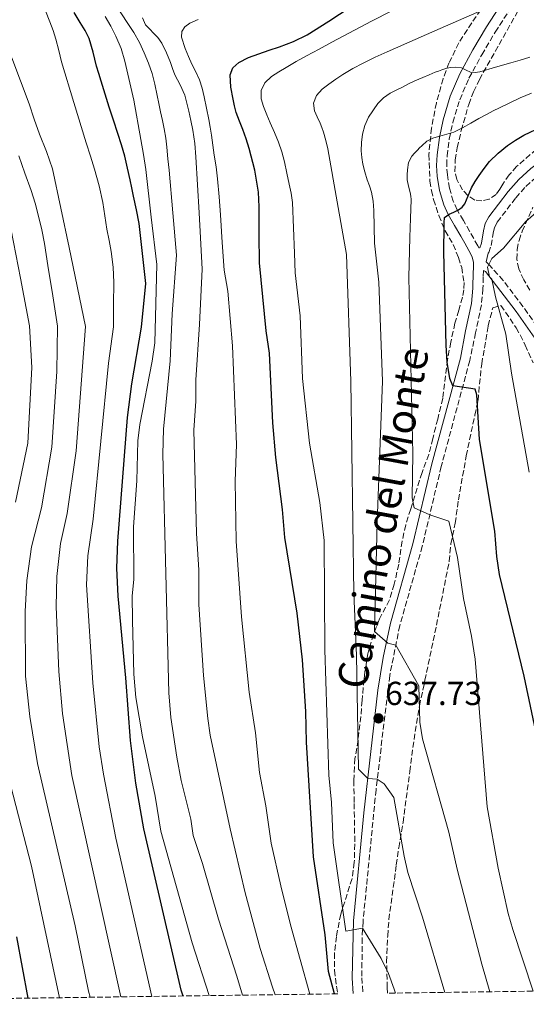
# Model space of a CAD drawing. Units: metres. Extents: x 593679 to 597117, y 4738322 to 4740682.
# Drawn here: x 594690 to 594843, y 4738333 to 4738630 of the extents above; entities that cross this region are included whole.
import ezdxf
from ezdxf.enums import TextEntityAlignment as Align

# ---------------------------------------------------------------- set-up
doc = ezdxf.new("R2010")
doc.units = ezdxf.units.M
doc.header["$MEASUREMENT"] = 0
doc.linetypes.add('DGN Style 3', pattern=[2.435891, 1.739922, -0.695969])
for name, color, linetype, lineweight in [('Camino', 7, 'DGN Style 3', 0), ('Cota de punto acotado terreno', 7, 'Continuous', 0), ('Curva de nivel directora', 30, 'Continuous', 30), ('Curva de nivel intermedia', 30, 'Continuous', 0), ('Margen derecho', 7, 'Continuous', 0), ('Punto acotado terreno (símbolo)', 7, 'Continuous', 0), ('Zona arbolada', 92, 'DGN Style 3', 0)]:
    doc.layers.add(name, color=color, linetype=linetype, lineweight=lineweight)
doc.styles.add('Style-Arial', font='arial.ttf')

# ---------------------------------------------------------------- blocks, each defined once
blk = doc.blocks.new('5PATER')
at = {"layer": 'Punto acotado terreno (símbolo)', "linetype": 'Continuous', "lineweight": 0}
h = blk.add_hatch(color=51, dxfattribs=at)
edge = h.paths.add_edge_path()
edge.add_ellipse((0, 0), major_axis=(-0.11, -0.111), ratio=0.999422, start_angle=0, end_angle=360)

msp = doc.modelspace()

# ---------------------------------------------------------------- linework, layer by layer
at = {"layer": 'Camino', "color": 7, "linetype": 'DGN Style 3', "lineweight": 0}
for points in [[(594828.67, 4738560.85, 621.26), (594828.28, 4738561.56, 622.48), (594827.06, 4738563.77, 622.72), (594825.83, 4738565.96, 623.02), (594823.94, 4738569.15, 623.99), (594822.06, 4738572.39, 624.94), (594820.9, 4738574.92, 625.6), (594819.78, 4738578.85, 626.58), (594819.13, 4738582.87, 627.57), (594818.94, 4738585.73, 628.33), (594819.07, 4738588.59, 629.09), (594819.72, 4738593.62, 629.91), (594820.79, 4738598.65, 630.7), (594822.85, 4738605.48, 632.38), (594825.63, 4738611.93, 634.13), (594829.48, 4738618.95, 636.13), (594833.53, 4738625.78, 638.22), (594838.27, 4738633.15, 640.73)], [(594847.54, 4738535.26, 614.77), (594841.88, 4738543.29, 616.42), (594835.94, 4738551.11, 618.14), (594831.75, 4738555.8, 620.08), (594830.82, 4738556.75, 620.61), (594831.13, 4738558.02, 620.94), (594831.43, 4738559.3, 621.28), (594831.6, 4738559.51, 621.28), (594832.31, 4738561.63, 621.32), (594832.92, 4738565.39, 621.37), (594833.37, 4738567.18, 621.4), (594834.15, 4738568.68, 621.42), (594839.71, 4738575.95, 621.54), (594842.75, 4738579.37, 621.6), (594846.15, 4738582.42, 621.66)], [(594830.05, 4738554.1, 620.63), (594829.92, 4738552.12, 621.12), (594829.85, 4738548.65, 621.23), (594829.37, 4738543.75, 621.73), (594827.62, 4738535.39, 622.6), (594825.86, 4738527.02, 623.48), (594817.3, 4738495.22, 627.9), (594811.59, 4738471.2, 631.38), (594804.82, 4738447.34, 634.21), (594801.79, 4738432.31, 636.1), (594797.67, 4738397.94, 640.31), (594793.77, 4738358.4, 645.31), (594793.48, 4738353.42, 645.71), (594793.44, 4738341.43, 646.3), (594793.71, 4738336.71, 647.11)]]:
    msp.add_polyline3d(points, dxfattribs=at)
at = {"layer": 'Curva de nivel directora', "color": 30, "linetype": 'Continuous', "lineweight": 30, "flags": 128}
for points, elevation in [([(594785.17, 4738336.59), (594783.34, 4738343.37), (594782.37, 4738354.34), (594778.9, 4738377.85), (594776.74, 4738412.33), (594776.54, 4738421.53), (594775.58, 4738437.05), (594774, 4738451.05), (594770.26, 4738473.85), (594769.58, 4738482.25), (594767.54, 4738497.85), (594766.62, 4738508.33), (594765.65, 4738529.24), (594764.66, 4738536.01), (594762.58, 4738556.41), (594762.55, 4738564.84), (594762.52, 4738573.26), (594762.29, 4738577.7), (594761.25, 4738584.3), (594759.53, 4738590.79), (594758.58, 4738593.67), (594757.56, 4738596.51), (594756.57, 4738599.06), (594755.59, 4738601.63), (594755.07, 4738603.63), (594754.67, 4738605.67), (594754.02, 4738609.28), (594753.82, 4738612.91), (594754.61, 4738615.06), (594756.39, 4738616.7), (594759.36, 4738618.17), (594762.39, 4738619.31), (594765.52, 4738620.33), (594768.63, 4738621.39), (594772.88, 4738623.01), (594776.94, 4738625.03), (594783.45, 4738629.11), (594789.91, 4738633.26)], 650), ([(594739.61, 4738335.96), (594739.1, 4738337.69), (594727.82, 4738386.26), (594725.42, 4738400.01), (594723.77, 4738412.81), (594722.46, 4738431.61), (594720.08, 4738456.19), (594719.68, 4738464.61), (594719.99, 4738472.69), (594722.94, 4738509.87), (594724.26, 4738520.09), (594727.14, 4738537.13), (594728.38, 4738550.25), (594727.41, 4738559.27), (594726.43, 4738568.28), (594725.66, 4738572.41), (594724.7, 4738576.51), (594724.19, 4738578.94), (594723.69, 4738581.37), (594722.94, 4738584.93), (594722.09, 4738588.46), (594721.07, 4738591.9), (594719.98, 4738595.32), (594718.68, 4738599.29), (594717.4, 4738603.26), (594716.21, 4738607.15), (594715.02, 4738611.03), (594714.32, 4738613.31), (594713.61, 4738615.59), (594712.58, 4738619.73), (594711.4, 4738623.83), (594710.17, 4738626.33), (594708.71, 4738628.71), (594706.89, 4738631.65)], 675), ([(594846.46, 4738412.17), (594842.22, 4738432.17), (594834.82, 4738462.73), (594834.02, 4738468.17), (594833.42, 4738475.69), (594828.8, 4738503.27), (594827.98, 4738516.73), (594827.5, 4738518.41), (594820.83, 4738519.43), (594819.86, 4738521.61), (594819.11, 4738526.56), (594818.8, 4738531.64), (594818.06, 4738559.61), (594818.12, 4738562.35), (594818.17, 4738565.08), (594818.17, 4738566.07), (594818.17, 4738567.07), (594818.2, 4738568.46), (594818.31, 4738570.04), (594819.64, 4738571.03), (594821.08, 4738571.67), (594822.51, 4738572.35), (594823.57, 4738573.12), (594824.41, 4738574.12), (594825.44, 4738576.57), (594826.43, 4738579), (594827.51, 4738580.85), (594828.67, 4738582.67), (594830.17, 4738584.82), (594831.82, 4738586.89), (594834.38, 4738589.43), (594837.21, 4738591.67), (594839.62, 4738593.34), (594842.15, 4738594.79), (594847.69, 4738597.43)], 625), ([(594693.08, 4738335.32), (594689.61, 4738353.8)], 700)]:
    msp.add_lwpolyline(points, dxfattribs=dict(at, elevation=elevation))
at = {"layer": 'Curva de nivel intermedia', "color": 30, "linetype": 'Continuous', "lineweight": 0, "flags": 128}
for points, elevation in [([(594757.47, 4738336.21), (594755.78, 4738341.93), (594750.27, 4738359.03), (594745.5, 4738375.77), (594742.7, 4738384.25), (594741.93, 4738389.19), (594739.06, 4738400.8), (594737.73, 4738407.81), (594735.92, 4738419.68), (594735.38, 4738427.13), (594733.53, 4738498.85), (594733.76, 4738506.37), (594735.78, 4738527), (594736.38, 4738541.13), (594737.7, 4738558.73), (594736.55, 4738571.49), (594735.4, 4738584.25), (594735.07, 4738587.72), (594734.73, 4738591.19), (594734.41, 4738593.95), (594733.95, 4738596.68), (594733.41, 4738599.23), (594732.87, 4738601.79), (594732.35, 4738604.29), (594731.82, 4738606.79), (594731.11, 4738610.1), (594730.35, 4738613.4), (594729.27, 4738616.51), (594727.93, 4738619.53), (594726.56, 4738622.71), (594724.86, 4738625.72), (594719.35, 4738634.03)], 665), ([(594803.53, 4738336.85), (594803.18, 4738338.01), (594801.44, 4738342.7), (594799.24, 4738347.22), (594793.65, 4738356.35), (594788.58, 4738355.45), (594784.82, 4738382.01), (594784.3, 4738394.2), (594783.46, 4738402.41), (594782.26, 4738440.09), (594782.1, 4738472.89), (594780.77, 4738484.4), (594777.66, 4738502.23), (594775.52, 4738521.6), (594774.85, 4738540.53), (594773.4, 4738553.38), (594773.14, 4738559.29), (594772.86, 4738566.92), (594772.57, 4738574.55), (594772.18, 4738577.34), (594771.56, 4738580.11), (594770.88, 4738583.43), (594770.15, 4738586.75), (594769.38, 4738589.79), (594768.36, 4738592.75), (594767.13, 4738595.63), (594765.88, 4738598.51), (594764.85, 4738600.94), (594763.83, 4738603.39), (594763.09, 4738605.78), (594763.08, 4738608.2), (594764.25, 4738610.54), (594766.23, 4738612.41), (594768.39, 4738613.87), (594770.6, 4738615.19), (594773.69, 4738616.94), (594776.79, 4738618.67), (594780.61, 4738620.72), (594784.43, 4738622.76), (594796.31, 4738629.12), (594808.36, 4738635.18)], 645), ([(594730.28, 4738335.83), (594719.37, 4738383.46), (594715.66, 4738402.67), (594714.37, 4738410.93), (594712.5, 4738430.11), (594710.59, 4738459.65), (594710.94, 4738468.37), (594712.59, 4738479.36), (594717.21, 4738526.28), (594718.72, 4738537.22), (594718.74, 4738543.85), (594718.76, 4738550.47), (594718.58, 4738555.17), (594718.03, 4738559.85), (594717.39, 4738563.18), (594716.73, 4738566.51), (594716.12, 4738570.56), (594715.47, 4738574.6), (594714.35, 4738579.62), (594712.97, 4738584.57), (594711.74, 4738588.52), (594710.51, 4738592.47), (594706.78, 4738604.68), (594703.1, 4738616.89), (594702.22, 4738620.29), (594701.35, 4738623.69), (594700.52, 4738626.32), (594699.58, 4738628.92), (594698.27, 4738632.22)], 680), ([(594747.45, 4738336.07), (594742.34, 4738351.93), (594732.94, 4738385.53), (594731.26, 4738396.01), (594727.42, 4738413.85), (594725.39, 4738425.76), (594724.78, 4738432.73), (594724.38, 4738448.93), (594724.34, 4738456.25), (594724.82, 4738461.23), (594724.7, 4738477.05), (594725.7, 4738490.89), (594726.02, 4738502.89), (594726.65, 4738507.85), (594730.35, 4738526.84), (594731.16, 4738532.41), (594731.74, 4738555.93), (594730.06, 4738570.2), (594728.38, 4738584.46), (594727.73, 4738588.98), (594726.97, 4738593.48), (594724.77, 4738605.32), (594722.15, 4738617.1), (594721.01, 4738620.92), (594719.45, 4738624.62), (594717.89, 4738627.61), (594716.15, 4738630.51)], 670), ([(594767.31, 4738336.35), (594766.5, 4738338.65), (594762.81, 4738350.24), (594758.34, 4738367.01), (594753.78, 4738386.25), (594747.82, 4738414.41), (594747.09, 4738419.36), (594745.82, 4738432.33), (594744.34, 4738453.69), (594744.4, 4738464.13), (594743.63, 4738475.01), (594742.9, 4738506.09), (594743.5, 4738514.81), (594743.46, 4738521.29), (594744.62, 4738537.85), (594745.34, 4738554.57), (594744.43, 4738571.44), (594743.51, 4738588.31), (594743.15, 4738592.31), (594742.55, 4738596.28), (594741.99, 4738599.18), (594741.35, 4738602.06), (594740.8, 4738604.45), (594740.14, 4738606.81), (594738.71, 4738609.91), (594737.19, 4738612.97), (594736.5, 4738614.83), (594735.82, 4738616.7), (594734.64, 4738619.6), (594733.27, 4738622.43), (594732.07, 4738624.2), (594728.37, 4738627.98), (594727.47, 4738630.12)], 660), ([(594818.38, 4738337.05), (594811.62, 4738359.69), (594807.22, 4738373.13), (594806.1, 4738378.01), (594803.02, 4738395.69), (594800.15, 4738399.73), (594798.06, 4738401.17), (594795.18, 4738401.37), (594792.42, 4738404.17), (594791.82, 4738438.33), (594790.98, 4738457.05), (594790.14, 4738520.81), (594788.82, 4738558.89), (594785.99, 4738574.81), (594783.15, 4738590.73), (594782.58, 4738593.22), (594781.85, 4738595.67), (594781.36, 4738597.07), (594780.83, 4738598.44), (594780, 4738600.31), (594779.16, 4738602.17), (594778.86, 4738604.48), (594779.72, 4738606.73), (594781.48, 4738608.6), (594783.45, 4738610.14), (594785.56, 4738611.66), (594787.72, 4738613.08), (594790.72, 4738614.84), (594793.79, 4738616.47), (594797.4, 4738618.22), (594801.05, 4738619.9), (594815.32, 4738626.17), (594829.59, 4738632.42)], 640), ([(594777.76, 4738336.49), (594771.91, 4738357.32), (594769.01, 4738369.05), (594766.18, 4738381.93), (594764.54, 4738393.13), (594762.59, 4738403.18), (594761.38, 4738415.05), (594759.5, 4738427.29), (594757.22, 4738450.01), (594755.61, 4738472.69), (594755.3, 4738490.81), (594755.7, 4738501.77), (594754.54, 4738531.49), (594753.06, 4738547.93), (594751.98, 4738554.25), (594751.43, 4738562.56), (594750.87, 4738570.87), (594750.48, 4738576.29), (594749.98, 4738581.71), (594749.54, 4738585.27), (594749.03, 4738588.83), (594748.59, 4738591.83), (594748.14, 4738594.84), (594747.77, 4738597.17), (594747.37, 4738599.5), (594746.7, 4738602.92), (594745.95, 4738606.33), (594745.35, 4738608.93), (594744.55, 4738611.47), (594743.45, 4738613.83), (594742.28, 4738616.15), (594741.23, 4738618.48), (594740.23, 4738620.83), (594739.18, 4738624.29), (594739.26, 4738626.02), (594740.14, 4738627.43), (594741.69, 4738628.52), (594744.16, 4738629.58)], 655), ([(594720.94, 4738335.7), (594720.68, 4738336.63), (594706.18, 4738402.3), (594703.34, 4738420.91), (594702.22, 4738433.59), (594701.41, 4738453.12), (594701.64, 4738462.15), (594702.77, 4738472.08), (594704.8, 4738481.04), (594707.43, 4738499.9), (594710.29, 4738537.31), (594705.33, 4738560.99), (594700.36, 4738584.67), (594698.56, 4738589.95), (594696.41, 4738595.15), (594694.86, 4738599.67), (594693.31, 4738604.19), (594690.7, 4738611.13), (594688.12, 4738618.11)], 685), ([(594831.92, 4738337.24), (594829.5, 4738345.53), (594822.1, 4738374.09), (594819.54, 4738385.21), (594811.66, 4738413.29), (594810.86, 4738418.33), (594810.58, 4738429.21), (594803.62, 4738441.42), (594801.26, 4738442.09), (594797.22, 4738445.53), (594798.06, 4738478.41), (594799.62, 4738520.81), (594798.5, 4738550.57), (594797.26, 4738562.33), (594797.13, 4738567.26), (594797, 4738572.19), (594796.82, 4738574.95), (594796.35, 4738577.69), (594795.71, 4738579.55), (594795.03, 4738581.39), (594794.33, 4738583.74), (594793.71, 4738586.14), (594793.37, 4738588.1), (594793.21, 4738590.07), (594793.27, 4738592.59), (594793.61, 4738595.11), (594794.26, 4738597.73), (594795.37, 4738600.23), (594798.21, 4738604.36), (594799.94, 4738606.06), (594801.95, 4738607.4), (594803.77, 4738608.36), (594805.61, 4738609.29), (594807.48, 4738610.25), (594809.37, 4738611.18), (594810.58, 4738611.68), (594811.8, 4738612.17), (594813.62, 4738612.94), (594815.43, 4738613.71), (594816.44, 4738614.08), (594817.45, 4738614.43), (594818.72, 4738614.81), (594820.01, 4738615.13), (594821.71, 4738615.25), (594823.42, 4738615.02), (594824.76, 4738614.4), (594826.11, 4738613.8), (594827.53, 4738613.68), (594828.94, 4738613.86), (594833.57, 4738615.21), (594838.2, 4738616.55), (594841.07, 4738617.38), (594843.93, 4738618.22)], 635), ([(594844.95, 4738337.42), (594838.78, 4738355.93), (594837.42, 4738360.81), (594834.38, 4738374.41), (594831.06, 4738392.81), (594827.46, 4738437.29), (594826.42, 4738444.17), (594823.94, 4738455.53), (594822.18, 4738467.85), (594819.58, 4738478.73), (594813.82, 4738480.61), (594809.14, 4738482.73), (594808.58, 4738485.77), (594808.78, 4738499.05), (594807.54, 4738552.01), (594807.86, 4738564.17), (594808.07, 4738569.8), (594808.27, 4738575.43), (594808.15, 4738576.52), (594807.91, 4738577.59), (594807.48, 4738579.48), (594807.07, 4738581.37), (594807, 4738582.87), (594807.16, 4738584.38), (594807.49, 4738586.58), (594808.41, 4738588.52), (594809.27, 4738589.43), (594810.14, 4738590.31), (594810.78, 4738590.96), (594811.42, 4738591.61), (594812.95, 4738592.97), (594814.73, 4738593.93), (594815.81, 4738594.25), (594816.89, 4738594.55), (594819, 4738595.08), (594821.08, 4738595.71), (594823.7, 4738596.98), (594826.22, 4738598.44), (594828.64, 4738599.8), (594831.08, 4738601.14), (594832.95, 4738602.1), (594834.83, 4738603.03), (594837.94, 4738604.54), (594841.07, 4738606.01), (594844.4, 4738607.47)], 630), ([(594711.66, 4738335.58), (594711.19, 4738337.39), (594707.14, 4738357.1), (594695.82, 4738405.86), (594693.5, 4738419.97), (594692.23, 4738432.09), (594692.08, 4738451.59), (594692.62, 4738460.91), (594694.01, 4738471.01), (594697.01, 4738482.73), (594700.19, 4738501.04), (594701.68, 4738523.74), (594701.86, 4738537.4), (594700.41, 4738546.53), (594698.95, 4738555.66), (594698.47, 4738558.92), (594697.98, 4738562.19), (594697.15, 4738566.34), (594696.14, 4738570.46), (594695.1, 4738574.35), (594693.91, 4738578.19), (594692.07, 4738583.38), (594690.2, 4738588.57)], 690), ([(594843.7, 4738493.45), (594838.46, 4738523.29), (594836.7, 4738534.97), (594833.62, 4738546.25), (594832.54, 4738551.53), (594831.86, 4738552.17), (594831.22, 4738555.13), (594832.5, 4738557.69), (594836.02, 4738560.81), (594842.78, 4738568.89), (594847.26, 4738572.73)], 620), ([(594689.22, 4738484.41), (594692.95, 4738502.17), (594694.15, 4738524.95), (594693.43, 4738537.48), (594690.69, 4738551.85), (594687.95, 4738566.22)], 695), ([(594702.44, 4738335.45), (594694.01, 4738375.05), (594686.18, 4738405.26)], 695)]:
    msp.add_lwpolyline(points, dxfattribs=dict(at, elevation=elevation))
at = {"layer": 'Margen derecho', "color": 7, "linetype": 'Continuous', "lineweight": 0}
for points in [[(594790.81, 4738336.67, 647.09), (594790.54, 4738341.37, 646.3), (594790.87, 4738358.57, 645.31), (594794.02, 4738391.05, 641.18), (594798.21, 4738427.93, 636.7), (594799.81, 4738437.74, 635.49), (594802, 4738448.03, 634.21), (594808.78, 4738471.93, 631.38), (594814.49, 4738495.94, 627.9), (594823.06, 4738527.77, 623.48), (594824.64, 4738536.01, 622.6), (594826.36, 4738544.21, 621.73), (594826.81, 4738548.83, 621.23), (594826.91, 4738553.71, 620.77), (594826.95, 4738554.63, 620.76), (594826.99, 4738555.44, 620.8), (594826.99, 4738556.53, 620.91), (594826.55, 4738558.24, 621.66), (594825.59, 4738560.14, 622.48), (594824.41, 4738562.29, 622.72), (594823.2, 4738564.44, 623.02), (594821.32, 4738567.61, 623.99), (594819.36, 4738570.99, 624.94), (594818.04, 4738573.87, 625.6), (594816.81, 4738578.19, 626.58), (594816.11, 4738582.53, 627.57), (594815.9, 4738585.69, 628.33), (594816.04, 4738588.85, 629.09), (594816.72, 4738594.13, 629.91), (594817.85, 4738599.41, 630.7), (594819.99, 4738606.52, 632.38), (594822.89, 4738613.26, 634.13), (594826.84, 4738620.45, 636.13), (594830.95, 4738627.38, 638.22), (594835.7, 4738634.78, 640.73)], [(594828.92, 4738560.96, 621.28), (594829.39, 4738562.35, 621.32), (594829.98, 4738566, 621.37), (594830.55, 4738568.26, 621.4), (594831.61, 4738570.3, 621.42), (594837.39, 4738577.85, 621.54), (594840.62, 4738581.49, 621.6), (594844.25, 4738584.75, 621.66), (594855.19, 4738592.94, 622.43), (594866.29, 4738600.64, 623.73), (594876.94, 4738607.58, 625.08), (594887.5, 4738614.52, 626.38), (594903.56, 4738625.69, 627.99), (594916.55, 4738634.74, 629.13)], [(594845.44, 4738533.77, 614.77), (594839.8, 4738541.77, 616.42), (594833.95, 4738549.47, 618.14), (594830.64, 4738553.86, 620.08), (594830.05, 4738554.1, 620.63)]]:
    msp.add_polyline3d(points, dxfattribs=at)
at = {"layer": 'Zona arbolada', "color": 92, "linetype": 'DGN Style 3', "lineweight": 0}
for points in [[(594830.61, 4738634.46, 643.9), (594826.47, 4738628.59, 642.22), (594822.57, 4738622.57, 640.5), (594819.62, 4738616.49, 638.57), (594817.86, 4738611.78, 636.98), (594815.82, 4738604.49, 634.61), (594814.36, 4738596.95, 632.61), (594813.57, 4738588.98, 631.08), (594813.88, 4738581.02, 629.63), (594814.33, 4738578.21, 629.04), (594815, 4738575.45, 628.43), (594816.58, 4738570.66, 627.11), (594818.46, 4738566.01, 625.71), (594819.66, 4738563.98, 625.17), (594820.91, 4738561.9, 625.12), (594822.49, 4738558, 625.84), (594823.44, 4738555, 626.44), (594824.17, 4738550.49, 627.36), (594824.1, 4738548.26, 627.8), (594823.67, 4738546.06, 628.22), (594822.55, 4738542.16, 628.95), (594821.42, 4738538.25, 629.68), (594820.18, 4738532.57, 630.1), (594819.14, 4738527.29, 631.16), (594817.78, 4738515.69, 632.3), (594816.22, 4738509.45, 633.7), (594814.74, 4738503.61, 634.06), (594813.55, 4738498.82, 634.95), (594811.52, 4738493.35, 635.14), (594808.1, 4738482.41, 635.64), (594806.62, 4738477.61, 636.36), (594805.53, 4738472.76, 636.87), (594804.5, 4738465.77, 637.58), (594803.18, 4738459.77, 638.98), (594801.69, 4738455.08, 639.88), (594798.74, 4738449.37, 640.04), (594796.89, 4738444.75, 640.53), (594795.22, 4738438.88, 641.09), (594794.21, 4738432.5, 641.54), (594794.06, 4738431.13, 641.66), (594793.46, 4738424.89, 644.1), (594793.14, 4738420.01, 645.18), (594792.26, 4738412.89, 645.78), (594791.34, 4738407.37, 646.68), (594790.98, 4738400.81, 646.84), (594791.1, 4738393.85, 647.84), (594791.3, 4738381.69, 648.68), (594791.14, 4738376.17, 649.84), (594790.45, 4738371.27, 650.55), (594787.07, 4738360.54, 651.2), (594785.74, 4738353.85, 651.06), (594785.2, 4738348.88, 651.06), (594785.14, 4738343.7, 652.15), (594786.14, 4738336.61, 653.82), (594559.07, 4738333.47, 792.2)], [(594830.61, 4738634.46, 643.9), (594826.47, 4738628.59, 642.22), (594822.57, 4738622.57, 640.5), (594819.62, 4738616.49, 638.57), (594817.86, 4738611.78, 636.98), (594815.82, 4738604.49, 634.61), (594814.36, 4738596.95, 632.61), (594813.57, 4738588.98, 631.08), (594813.88, 4738581.02, 629.63), (594814.33, 4738578.21, 629.04), (594815, 4738575.45, 628.43), (594816.58, 4738570.66, 627.11), (594818.46, 4738566.01, 625.71), (594819.66, 4738563.98, 625.17), (594820.91, 4738561.9, 625.12), (594822.49, 4738558, 625.84), (594823.44, 4738555, 626.44), (594824.17, 4738550.49, 627.36), (594824.1, 4738548.26, 627.8), (594823.67, 4738546.06, 628.22), (594822.55, 4738542.16, 628.95), (594821.42, 4738538.25, 629.68), (594820.18, 4738532.57, 630.1), (594819.14, 4738527.29, 631.16), (594817.78, 4738515.69, 632.3), (594816.22, 4738509.45, 633.7), (594814.74, 4738503.61, 634.06), (594813.55, 4738498.82, 634.95), (594811.52, 4738493.35, 635.14), (594808.1, 4738482.41, 635.64), (594806.62, 4738477.61, 636.36), (594805.53, 4738472.76, 636.87), (594804.5, 4738465.77, 637.58), (594803.18, 4738459.77, 638.98), (594801.69, 4738455.08, 639.88), (594798.74, 4738449.37, 640.04), (594796.89, 4738444.75, 640.53), (594795.22, 4738438.88, 641.09), (594794.21, 4738432.5, 641.54), (594794.06, 4738431.13, 641.66), (594793.46, 4738424.89, 644.1), (594793.14, 4738420.01, 645.18), (594792.26, 4738412.89, 645.78), (594791.34, 4738407.37, 646.68), (594790.98, 4738400.81, 646.84), (594791.1, 4738393.85, 647.84), (594791.3, 4738381.69, 648.68), (594791.14, 4738376.17, 649.84), (594790.45, 4738371.27, 650.55), (594787.07, 4738360.54, 651.2), (594785.74, 4738353.85, 651.06), (594785.2, 4738348.88, 651.06), (594785.14, 4738343.7, 652.15), (594786.14, 4738336.61, 653.82)], [(594847.76, 4738592.16, 626.93), (594839.98, 4738585.43, 626.21), (594837.76, 4738582.85, 625.99), (594835.79, 4738580.09, 625.79), (594834.96, 4738578.55, 625.69), (594833.85, 4738577, 625.62), (594831.71, 4738575.59, 625.7), (594829.55, 4738575.05, 626), (594827.41, 4738575.3, 626.45), (594825.27, 4738576.65, 627.09), (594823.69, 4738578.39, 627.79), (594821.98, 4738581.47, 629.31), (594821.43, 4738583.82, 630.57), (594821.46, 4738587.39, 632.38), (594822.12, 4738591.03, 633.74), (594823.31, 4738596.21, 634.91), (594825.55, 4738604.07, 636.23), (594827, 4738607.88, 636.94), (594828.76, 4738611.51, 637.84), (594834.69, 4738622.09, 641.23), (594840.67, 4738632.62, 644.58)], [(594847.76, 4738592.16, 626.93), (594839.98, 4738585.43, 626.21), (594837.76, 4738582.85, 625.99), (594835.79, 4738580.09, 625.79), (594834.96, 4738578.55, 625.69), (594833.85, 4738577, 625.62), (594831.71, 4738575.59, 625.7), (594829.55, 4738575.05, 626), (594827.41, 4738575.3, 626.45), (594825.27, 4738576.65, 627.09), (594823.69, 4738578.39, 627.79), (594821.98, 4738581.47, 629.31), (594821.43, 4738583.82, 630.57), (594821.46, 4738587.39, 632.38), (594822.12, 4738591.03, 633.74), (594823.31, 4738596.21, 634.91), (594825.55, 4738604.07, 636.23), (594827, 4738607.88, 636.94), (594828.76, 4738611.51, 637.84), (594834.69, 4738622.09, 641.23), (594840.67, 4738632.62, 644.58)], [(594843.98, 4738548.25, 622.74), (594842.1, 4738551.3, 623.42), (594840.59, 4738554.65, 623.94), (594840, 4738557.53, 624.21), (594840.14, 4738560.44, 624.43), (594840.69, 4738563.19, 624.62), (594841.63, 4738565.9, 624.82), (594844.86, 4738573.17, 625.33)], [(594843.98, 4738548.25, 622.74), (594842.1, 4738551.3, 623.42), (594840.59, 4738554.65, 623.94), (594840, 4738557.53, 624.21), (594840.14, 4738560.44, 624.43), (594840.69, 4738563.19, 624.62), (594841.63, 4738565.9, 624.82), (594844.86, 4738573.17, 625.33)], [(594910.51, 4738338.33, 604.93), (594801.09, 4738336.81, 646.83), (594801.06, 4738338.49, 646.48), (594800.86, 4738346.25, 646.04), (594801.18, 4738354.01, 645.7), (594801.54, 4738358.97, 645.14), (594803.78, 4738375.37, 643.58), (594804.54, 4738380.57, 641.54), (594805.82, 4738388.17, 640.82), (594807.82, 4738403.45, 639.84), (594809.43, 4738415.49, 638.57), (594810.74, 4738423.21, 637.72), (594812.38, 4738430.89, 634.54), (594815.86, 4738447.45, 634.1), (594819.7, 4738466.73, 632.3), (594820.18, 4738471.93, 630.24), (594821.5, 4738478.17, 629.36), (594822.46, 4738485.13, 628.6), (594824.82, 4738498.41, 627.68), (594827.42, 4738510.65, 626.12), (594828.38, 4738515.05, 624.6), (594828.8, 4738519.93, 623.54), (594829.46, 4738526.01, 623.16), (594831.42, 4738537.53, 622.52), (594832.82, 4738542.89, 622.28), (594835.22, 4738543.61, 621.22), (594839.86, 4738536.89, 620.56), (594842.58, 4738531.69, 620.36), (594844.9, 4738526.33, 619.6)], [(594801.09, 4738336.81, 646.83), (594801.06, 4738338.49, 646.48), (594800.86, 4738346.25, 646.04), (594801.18, 4738354.01, 645.7), (594801.54, 4738358.97, 645.14), (594803.78, 4738375.37, 643.58), (594804.54, 4738380.57, 641.54), (594805.82, 4738388.17, 640.82), (594807.82, 4738403.45, 639.84), (594809.43, 4738415.49, 638.57), (594810.74, 4738423.21, 637.72), (594812.38, 4738430.89, 634.54), (594815.86, 4738447.45, 634.1), (594819.7, 4738466.73, 632.3), (594820.18, 4738471.93, 630.24), (594821.5, 4738478.17, 629.36), (594822.46, 4738485.13, 628.6), (594824.82, 4738498.41, 627.68), (594827.42, 4738510.65, 626.12), (594828.38, 4738515.05, 624.6), (594828.8, 4738519.93, 623.54), (594829.46, 4738526.01, 623.16), (594831.42, 4738537.53, 622.52), (594832.82, 4738542.89, 622.28), (594835.22, 4738543.61, 621.22), (594839.86, 4738536.89, 620.56), (594842.58, 4738531.69, 620.36), (594844.9, 4738526.33, 619.6)]]:
    msp.add_polyline3d(points, dxfattribs=at)

# ---------------------------------------------------------------- block references
at = {"layer": 'Punto acotado terreno (símbolo)', "color": 7, "linetype": 'Continuous', "lineweight": 0, "xscale": 10, "yscale": 10, "zscale": 10}
msp.add_blockref('5PATER', (594798.42, 4738419.45, 637.73), dxfattribs=at)

# ---------------------------------------------------------------- texts
at = {"color": 7, "linetype": 'Continuous', "lineweight": 0, "style": 'Style-Arial'}
msp.add_text('Camino del Monte', height=9, rotation=79.473, dxfattribs=at).set_placement((594804.12, 4738478.96, 634.56), align=Align.CENTER)
at = {"layer": 'Cota de punto acotado terreno', "color": 7, "linetype": 'Continuous', "lineweight": 0, "style": 'Style-Arial'}
msp.add_text('637.73', height=7, dxfattribs=at).set_placement((594800.41, 4738423.45, 637.73))

doc.saveas('drawing.dxf')
